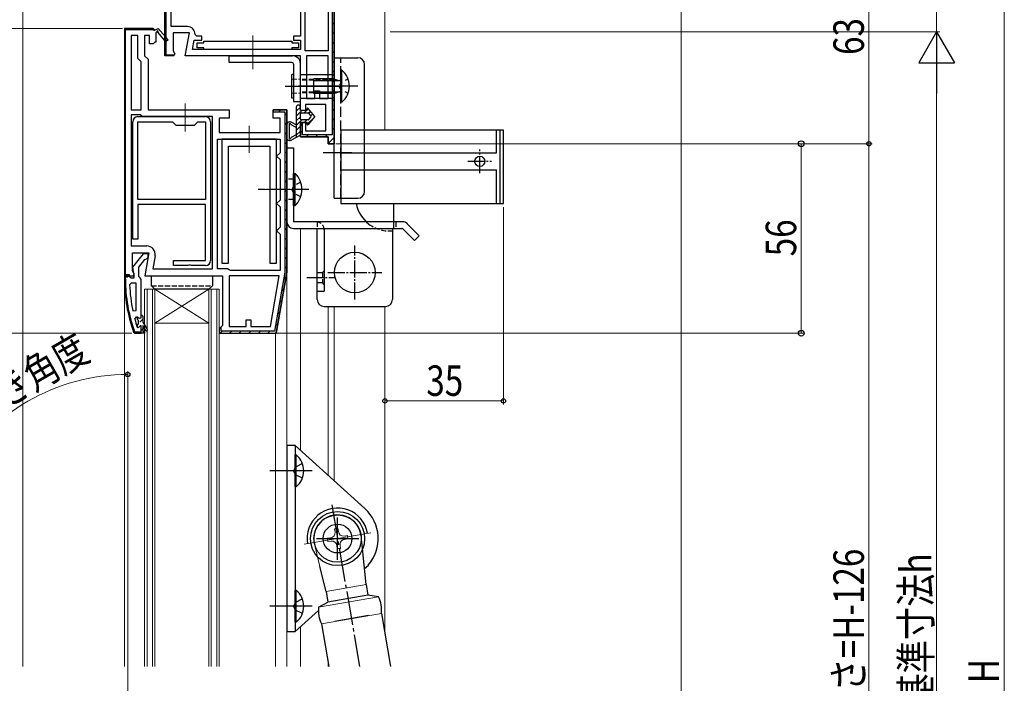
# Model space of a CAD drawing. Extents: x 0 to 1386, y 0 to 2241.
# Drawn here: x 185 to 476, y 1467 to 1663 of the extents above; entities that cross this region are included whole.
import ezdxf

# ---------------------------------------------------------------- set-up
doc = ezdxf.new("R2010")
doc.units = 0
for name, pattern in [('YCENTER_1', [13, 10, -1, 1, -1]), ('YDOT_1', [2, 1, -1]), ('YHIDDEN_1', [4, 3, -1])]:
    doc.linetypes.add(name, pattern=pattern)
for name, color, linetype, lineweight in [('YKK_11', 7, 'CONTINUOUS', 30), ('YKK_12', 2, 'CONTINUOUS', 13), ('YKK_13', 4, 'CONTINUOUS', 30), ('YKK_D', 6, 'CONTINUOUS', 13), ('YSS_K', 3, 'CONTINUOUS', 13)]:
    doc.layers.add(name, color=color, linetype=linetype, lineweight=lineweight)
doc.styles.add('text-b', font='extslim2.shx', dxfattribs={"width": 0.8, "bigfont": 'extfont2.shx'})

msp = doc.modelspace()

# ---------------------------------------------------------------- linework, layer by layer
at = {"layer": 'YKK_11', "linetype": 'ByBlock', "lineweight": -2, "ltscale": 0.5}
for p, q in [((275.92, 1687.82), (275.92, 1654.02)), ((275.92, 1687.82), (275.92, 1654.02)), ((277.72, 1626.62), (277.72, 1686.62)), ((229.52, 1661.22), (229.52, 1677.82)), ((267.72, 1677.82), (267.72, 1658.42)), ((267.72, 1677.82), (267.72, 1658.42)), ((269.12, 1654.02), (269.12, 1677.52)), ((234.33, 1661.22), (229.52, 1661.22)), ((224.22, 1660.62), (215.72, 1660.62)), ((215.72, 1660.62), (215.72, 1587.62)), ((216.02, 1660.32), (224.22, 1660.32)), ((216.02, 1587.92), (216.02, 1660.32)), ((217.72, 1658.62), (217.72, 1636.62)), ((217.72, 1658.62), (217.72, 1636.62)), ((219.72, 1658.62), (217.72, 1658.62)), ((219.72, 1651.79), (219.72, 1658.62)), ((223.12, 1658.62), (221.72, 1658.62)), ((221.72, 1658.62), (221.72, 1652.62)), ((223.12, 1656.12), (223.12, 1658.62)), ((224.72, 1660.12), (225.72, 1660.7)), ((225.33, 1659.55), (225.02, 1659.37)), ((225.02, 1659.37), (225.02, 1656.62)), ((228.02, 1656.76), (225.71, 1659.48)), ((225.72, 1660.7), (228.63, 1657.28)), ((237.13, 1658.42), (236.63, 1658.92)), ((238.63, 1658.42), (237.13, 1658.42)), ((238.63, 1657.22), (238.63, 1658.42)), ((267.72, 1658.42), (265.72, 1658.42)), ((265.72, 1658.42), (265.72, 1657.22)), ((224.22, 1656.12), (223.12, 1656.12)), ((224.72, 1656.62), (224.22, 1656.12)), ((225.02, 1656.62), (224.72, 1656.62)), ((228.63, 1657.28), (228.02, 1656.76)), ((235.87, 1654.42), (236.37, 1657.22)), ((236.37, 1657.22), (238.63, 1657.22)), ((237.22, 1654.91), (237.22, 1656.41)), ((237.22, 1656.41), (239.22, 1656.41)), ((239.22, 1656.41), (239.22, 1656.91)), ((239.22, 1656.91), (265.22, 1656.91)), ((265.22, 1656.91), (265.22, 1656.41)), ((265.22, 1656.41), (267.22, 1656.41)), ((265.72, 1657.22), (267.72, 1657.22)), ((267.22, 1656.41), (267.22, 1654.91)), ((267.72, 1657.22), (267.72, 1654.42)), ((221.72, 1652.62), (222.72, 1651.62)), ((267.72, 1654.42), (235.87, 1654.42)), ((239.22, 1654.91), (237.22, 1654.91)), ((239.22, 1654.41), (239.22, 1654.91)), ((265.22, 1654.41), (239.22, 1654.41)), ((267.22, 1654.91), (265.22, 1654.91)), ((265.22, 1654.91), (265.22, 1654.41)), ((275.92, 1654.02), (269.12, 1654.02)), ((275.92, 1654.02), (269.12, 1654.02)), ((275.92, 1652.62), (269.52, 1652.62)), ((275.92, 1652.62), (269.52, 1652.62)), ((269.52, 1652.62), (269.52, 1640.02)), ((275.92, 1640.02), (275.92, 1652.62)), ((275.92, 1640.02), (275.92, 1652.62)), ((220.72, 1650.79), (219.72, 1651.79)), ((220.72, 1636.62), (220.72, 1650.79)), ((222.72, 1651.62), (222.72, 1636.62)), ((272.02, 1640.02), (272.02, 1642.22)), ((272.02, 1642.22), (273.42, 1642.22)), ((273.42, 1642.22), (273.42, 1640.02)), ((269.52, 1640.02), (272.02, 1640.02)), ((273.42, 1640.02), (275.92, 1640.02)), ((217.72, 1636.62), (220.72, 1636.62)), ((217.72, 1636.62), (220.72, 1636.62)), ((220.36, 1635.12), (217.72, 1635.12)), ((217.72, 1635.12), (217.72, 1596.42)), ((220.79, 1634.87), (220.36, 1635.12)), ((222.72, 1636.62), (246.72, 1636.62)), ((246.72, 1636.62), (246.72, 1634.12)), ((259.72, 1634.12), (259.72, 1636.62)), ((259.72, 1636.62), (263.72, 1636.62)), ((263.72, 1588.62), (263.72, 1636.62)), ((263.72, 1636.62), (263.72, 1588.62)), ((263.72, 1636.62), (263.72, 1588.62)), ((263.72, 1588.62), (263.72, 1635.62)), ((218.22, 1598.42), (218.22, 1633.12)), ((219.72, 1634.62), (239.72, 1634.62)), ((219.72, 1610.12), (219.72, 1633.12)), ((219.72, 1610.12), (219.72, 1633.12)), ((219.72, 1633.12), (229.97, 1633.12)), ((219.72, 1633.12), (229.97, 1633.12)), ((221.22, 1634.62), (220.79, 1634.87)), ((241.72, 1634.62), (221.22, 1634.62)), ((241.72, 1634.62), (221.22, 1634.62)), ((229.97, 1633.12), (230.97, 1632.12)), ((230.97, 1632.12), (236.47, 1632.12)), ((236.47, 1632.12), (237.47, 1633.12)), ((237.47, 1633.12), (239.72, 1633.12)), ((239.72, 1633.12), (239.72, 1610.12)), ((241.22, 1633.12), (241.22, 1592.12)), ((241.72, 1589.62), (241.72, 1634.62)), ((241.72, 1589.62), (241.72, 1634.62)), ((246.72, 1634.12), (243.72, 1634.12)), ((243.72, 1634.12), (243.72, 1629.92)), ((261.72, 1634.12), (259.72, 1634.12)), ((261.72, 1629.92), (261.72, 1634.12)), ((243.72, 1629.92), (261.72, 1629.92)), ((243.22, 1589.62), (243.22, 1627.92)), ((243.22, 1589.62), (243.22, 1627.92)), ((243.22, 1627.92), (261.72, 1627.92)), ((243.22, 1627.92), (261.72, 1627.92)), ((260.72, 1627.92), (244.52, 1627.92)), ((244.52, 1627.92), (244.52, 1591.32)), ((260.72, 1591.32), (260.72, 1627.92)), ((261.72, 1627.92), (261.72, 1623.92)), ((246.52, 1591.32), (246.52, 1625.92)), ((246.52, 1625.92), (258.72, 1625.92)), ((258.72, 1625.92), (258.72, 1591.32)), ((261.72, 1623.92), (260.72, 1622.92)), ((260.72, 1622.92), (261.72, 1621.92)), ((261.72, 1621.92), (261.72, 1609.92)), ((239.72, 1610.12), (219.72, 1610.12)), ((261.72, 1609.92), (260.72, 1608.92)), ((260.72, 1608.92), (261.72, 1607.92)), ((239.72, 1608.62), (219.72, 1608.62)), ((219.72, 1608.62), (219.72, 1598.42)), ((239.72, 1592.12), (239.72, 1608.62)), ((261.72, 1607.92), (261.72, 1601.92)), ((261.72, 1601.92), (260.72, 1600.92)), ((260.72, 1600.92), (261.72, 1599.92)), ((219.72, 1598.42), (218.22, 1598.42)), ((261.72, 1599.92), (261.72, 1589.12)), ((217.72, 1596.42), (222.33, 1596.42)), ((218.12, 1589.06), (218.12, 1594.42)), ((218.12, 1594.42), (222.93, 1594.42)), ((222.93, 1594.42), (221.73, 1587.62)), ((221.25, 1594.12), (218.13, 1590.14)), ((220.02, 1590.12), (221.81, 1592.42)), ((222.72, 1594.12), (221.25, 1594.12)), ((221.81, 1592.42), (222.22, 1592.62)), ((222.22, 1592.62), (222.72, 1593.12)), ((222.72, 1593.12), (222.72, 1594.12)), ((224.79, 1593.49), (224.11, 1589.62)), ((230.22, 1590.62), (230.22, 1592.12)), ((230.22, 1592.12), (239.72, 1592.12)), ((218.66, 1588.2), (218.12, 1589.06)), ((218.13, 1590.14), (218.32, 1588.72)), ((218.32, 1588.72), (218.52, 1588.32)), ((220.02, 1587.42), (220.02, 1590.12)), ((224.11, 1589.62), (241.72, 1589.62)), ((234.5, 1590.62), (230.22, 1590.62)), ((234.76, 1590.77), (234.5, 1590.62)), ((235.28, 1590.77), (234.76, 1590.77)), ((235.54, 1590.62), (235.28, 1590.77)), ((239.72, 1590.62), (235.54, 1590.62)), ((246.22, 1589.62), (243.22, 1589.62)), ((244.52, 1591.32), (246.52, 1591.32)), ((246.65, 1589.37), (246.22, 1589.62)), ((247.09, 1589.12), (246.65, 1589.37)), ((261.72, 1589.12), (247.09, 1589.12)), ((258.72, 1591.32), (260.72, 1591.32)), ((260.55, 1570.62), (263.72, 1588.62)), ((216.77, 1587.62), (215.72, 1587.62)), ((215.72, 1587.62), (215.72, 1586.62)), ((215.72, 1587.62), (218.34, 1587.62)), ((216.02, 1586.62), (216.02, 1587.32)), ((216.02, 1587.32), (216.72, 1587.32)), ((216.72, 1587.62), (216.22, 1587.62)), ((216.72, 1587.32), (216.72, 1587.62)), ((217.24, 1587.27), (216.77, 1587.62)), ((217.72, 1586.92), (217.24, 1587.27)), ((218.52, 1586.92), (217.72, 1586.92)), ((218.34, 1587.62), (218.66, 1588.2)), ((218.52, 1588.32), (218.52, 1586.92)), ((220.37, 1586.94), (220.02, 1587.42)), ((220.72, 1586.47), (220.37, 1586.94)), ((220.72, 1575.92), (220.72, 1586.47)), ((221.73, 1587.62), (244.72, 1587.62)), ((244.72, 1587.62), (244.72, 1572.92)), ((261.51, 1587.62), (246.72, 1587.62)), ((261.51, 1587.62), (246.72, 1587.62)), ((246.72, 1587.62), (246.72, 1572.62)), ((258.87, 1572.62), (261.51, 1587.62)), ((258.87, 1572.62), (261.51, 1587.62)), ((217.77, 1585.42), (217.27, 1584.9)), ((219.22, 1585.42), (217.77, 1585.42)), ((219.22, 1585.42), (217.77, 1585.42)), ((219.22, 1577.35), (219.22, 1585.42)), ((218.23, 1577.25), (219.22, 1577.35)), ((218.81, 1574.79), (219.29, 1575.42)), ((219.29, 1575.42), (219.65, 1575.42)), ((219.62, 1574.71), (219.62, 1575.42)), ((219.62, 1574.71), (219.62, 1575.42)), ((219.62, 1575.42), (219.65, 1575.42)), ((219.88, 1574.42), (219.62, 1574.71)), ((219.65, 1575.42), (220.13, 1575.04)), ((219.88, 1573.42), (219.88, 1574.42)), ((220.13, 1575.04), (220.72, 1575.12)), ((220.72, 1575.12), (220.72, 1575.92)), ((220.72, 1575.92), (220.92, 1575.92)), ((220.92, 1575.92), (221.22, 1575.62)), ((221.22, 1575.62), (221.22, 1573.92)), ((221.22, 1575.62), (221.22, 1573.92)), ((221.22, 1573.92), (222.51, 1571.69)), ((251.72, 1572.62), (251.72, 1574.62)), ((251.72, 1574.62), (253.12, 1574.62)), ((253.12, 1574.62), (253.12, 1572.62)), ((218.94, 1570.92), (218.75, 1571.05)), ((219.62, 1572.29), (219.53, 1572.42)), ((219.62, 1573.13), (219.88, 1573.42)), ((219.62, 1572.29), (219.62, 1573.13)), ((219.62, 1572.29), (219.62, 1573.13)), ((219.81, 1572.22), (219.62, 1572.29)), ((219.82, 1572.22), (219.81, 1572.22)), ((220.42, 1572.82), (219.82, 1572.22)), ((220.72, 1572.82), (220.42, 1572.82)), ((220.72, 1572.82), (220.42, 1572.82)), ((220.72, 1570.62), (220.72, 1572.82)), ((221.22, 1572.92), (221.22, 1571.12)), ((221.22, 1572.92), (221.22, 1571.12)), ((222.07, 1571.44), (221.22, 1572.92)), ((221.22, 1571.12), (221.72, 1571.12)), ((221.72, 1571.12), (221.72, 1570.62)), ((244.22, 1572.42), (243.72, 1571.92)), ((243.72, 1571.92), (243.72, 1570.62)), ((244.72, 1572.92), (244.22, 1572.42)), ((246.72, 1572.62), (251.72, 1572.62)), ((253.12, 1572.62), (258.87, 1572.62)), ((218.47, 1570.95), (218.94, 1570.62)), ((220.72, 1570.92), (218.94, 1570.92)), ((220.72, 1570.92), (218.94, 1570.92)), ((218.94, 1570.62), (220.72, 1570.62)), ((220.72, 1570.62), (220.72, 1570.92)), ((221.72, 1570.62), (220.72, 1570.62)), ((243.72, 1570.62), (260.55, 1570.62))]:
    msp.add_line(p, q, dxfattribs=at)
at = {"layer": 'YKK_11', "linetype": 'ByBlock', "lineweight": 30, "ltscale": 0.5}
for p, q in [((277.12, 1686.12), (277.12, 1629.22)), ((277.72, 1626.62), (277.72, 1686.62)), ((277.72, 1686.62), (277.72, 1626.62)), ((227.72, 1652.62), (227.72, 1680.42)), ((227.72, 1652.62), (227.72, 1680.42)), ((228.02, 1680.71), (228.02, 1652.92)), ((224.22, 1660.62), (215.72, 1660.62)), ((215.72, 1660.62), (215.72, 1587.62)), ((216.02, 1660.32), (224.22, 1660.32)), ((224.72, 1660.12), (224.22, 1660.62)), ((224.22, 1660.62), (224.72, 1660.12)), ((224.22, 1660.62), (224.72, 1660.12)), ((224.72, 1660.12), (224.22, 1660.62)), ((224.72, 1660.12), (224.22, 1660.62)), ((224.22, 1660.62), (224.72, 1660.12)), ((224.22, 1660.32), (224.42, 1660.12)), ((224.42, 1660.12), (224.72, 1660.12)), ((224.72, 1660.12), (225.72, 1660.7)), ((234.93, 1659.42), (230.12, 1659.42)), ((230.12, 1659.42), (230.12, 1654.07)), ((233.73, 1652.62), (234.93, 1659.42)), ((230.34, 1652.62), (227.72, 1652.62)), ((230.12, 1652.62), (227.72, 1652.62)), ((228.02, 1652.92), (230.58, 1652.92)), ((230.12, 1654.07), (230.66, 1653.2)), ((230.58, 1652.92), (230.12, 1652.62)), ((230.66, 1653.2), (230.34, 1652.62)), ((267.72, 1652.62), (233.73, 1652.62)), ((267.72, 1636.42), (267.72, 1652.62)), ((275.22, 1638.22), (269.22, 1638.22)), ((269.22, 1638.22), (269.22, 1636.42)), ((275.22, 1630.42), (275.22, 1638.22)), ((259.72, 1636.62), (263.72, 1636.62)), ((263.72, 1636.62), (259.72, 1636.62)), ((263.72, 1636.62), (259.72, 1636.62)), ((259.72, 1636.62), (259.72, 1636.02)), ((259.72, 1636.62), (259.72, 1636.02)), ((262.72, 1636.62), (259.72, 1636.62)), ((259.72, 1636.02), (263.12, 1636.02)), ((263.12, 1636.02), (263.12, 1588.67)), ((263.72, 1588.62), (263.72, 1635.62)), ((263.72, 1635.62), (263.72, 1588.62)), ((263.72, 1635.62), (263.72, 1588.62)), ((269.22, 1636.42), (267.72, 1636.42)), ((267.72, 1628.62), (267.72, 1632.92)), ((267.72, 1632.92), (269.22, 1632.92)), ((268.32, 1632.84), (267.72, 1631.92)), ((268.32, 1629.22), (268.32, 1632.84)), ((269.22, 1632.92), (269.22, 1630.42)), ((267.72, 1631.92), (267.72, 1628.62)), ((277.12, 1629.22), (268.32, 1629.22)), ((269.22, 1630.42), (275.22, 1630.42)), ((267.72, 1628.62), (275.92, 1628.62)), ((275.92, 1628.62), (267.72, 1628.62)), ((275.92, 1628.62), (275.92, 1626.62)), ((275.92, 1626.62), (275.92, 1628.62)), ((275.92, 1626.62), (277.72, 1626.62)), ((277.72, 1626.62), (275.92, 1626.62)), ((277.72, 1626.62), (275.92, 1626.62)), ((263.12, 1588.67), (260.04, 1571.22)), ((263.72, 1588.62), (260.55, 1570.62)), ((260.55, 1570.62), (263.72, 1588.62)), ((215.72, 1587.62), (217.22, 1587.62)), ((217.22, 1587.92), (216.02, 1587.92)), ((217.22, 1587.62), (217.22, 1587.92)), ((244.22, 1572.42), (243.72, 1571.92)), ((243.72, 1571.92), (243.72, 1570.62)), ((244.32, 1572.43), (244.22, 1572.42)), ((244.32, 1571.22), (244.32, 1572.43)), ((260.04, 1571.22), (244.32, 1571.22)), ((243.72, 1570.62), (260.55, 1570.62))]:
    msp.add_line(p, q, dxfattribs=at)
at = {"layer": 'YKK_11', "linetype": 'Continuous', "lineweight": 13}
for p, q in [((277.12, 1661.8), (277.72, 1662.4)), ((215.72, 1658.3), (216.02, 1658.6)), ((217.74, 1660.32), (218.04, 1660.62)), ((220.57, 1660.32), (220.87, 1660.62)), ((223.4, 1660.32), (223.7, 1660.62)), ((227.72, 1660.49), (228.02, 1660.79)), ((277.12, 1658.97), (277.72, 1659.57)), ((215.72, 1655.47), (216.02, 1655.77)), ((227.72, 1657.66), (228.02, 1657.96)), ((277.12, 1656.15), (277.72, 1656.75)), ((215.72, 1652.64), (216.02, 1652.94)), ((227.72, 1654.83), (228.02, 1655.13)), ((228.34, 1652.62), (228.64, 1652.92)), ((277.12, 1653.32), (277.72, 1653.92)), ((215.72, 1649.82), (216.02, 1650.12)), ((277.12, 1650.49), (277.72, 1651.09)), ((215.72, 1646.99), (216.02, 1647.29)), ((277.12, 1647.66), (277.72, 1648.26)), ((215.72, 1644.16), (216.02, 1644.46)), ((277.12, 1644.83), (277.72, 1645.43)), ((215.72, 1641.33), (216.02, 1641.63)), ((277.12, 1642), (277.72, 1642.6)), ((215.72, 1638.5), (216.02, 1638.8)), ((277.12, 1639.18), (277.72, 1639.78)), ((215.72, 1635.67), (216.02, 1635.97)), ((261.32, 1636.02), (261.92, 1636.62)), ((263.12, 1634.99), (263.72, 1635.59)), ((277.12, 1636.35), (277.72, 1636.95)), ((215.72, 1632.84), (216.02, 1633.14)), ((263.12, 1632.16), (263.72, 1632.76)), ((277.12, 1633.52), (277.72, 1634.12)), ((215.72, 1630.02), (216.02, 1630.32)), ((263.12, 1629.33), (263.72, 1629.93)), ((267.72, 1629.78), (268.32, 1630.38)), ((269.4, 1628.62), (270, 1629.22)), ((272.23, 1628.62), (272.83, 1629.22)), ((275.05, 1628.62), (275.65, 1629.22)), ((277.12, 1630.69), (277.72, 1631.29)), ((215.72, 1627.19), (216.02, 1627.49)), ((263.12, 1626.5), (263.72, 1627.1)), ((276.05, 1626.79), (277.72, 1628.46)), ((215.72, 1624.36), (216.02, 1624.66)), ((263.12, 1623.68), (263.72, 1624.28)), ((215.72, 1621.53), (216.02, 1621.83)), ((263.12, 1620.85), (263.72, 1621.45)), ((215.72, 1618.7), (216.02, 1619)), ((263.12, 1618.02), (263.72, 1618.62)), ((215.72, 1615.87), (216.02, 1616.17)), ((263.12, 1615.19), (263.72, 1615.79)), ((215.72, 1613.05), (216.02, 1613.35)), ((263.12, 1612.36), (263.72, 1612.96)), ((215.72, 1610.22), (216.02, 1610.52)), ((263.12, 1609.53), (263.72, 1610.13)), ((215.72, 1607.39), (216.02, 1607.69)), ((263.12, 1606.71), (263.72, 1607.31)), ((215.72, 1604.56), (216.02, 1604.86)), ((263.12, 1603.88), (263.72, 1604.48)), ((215.72, 1601.73), (216.02, 1602.03)), ((263.12, 1601.05), (263.72, 1601.65)), ((215.72, 1598.9), (216.02, 1599.2)), ((263.12, 1598.22), (263.72, 1598.82)), ((215.72, 1596.08), (216.02, 1596.38)), ((263.12, 1595.39), (263.72, 1595.99)), ((215.72, 1593.25), (216.02, 1593.55)), ((263.12, 1592.56), (263.72, 1593.16)), ((215.72, 1590.42), (216.02, 1590.72)), ((263.12, 1589.73), (263.72, 1590.33)), ((215.88, 1587.75), (216.1, 1587.96)), ((262.74, 1586.53), (263.48, 1587.27)), ((262.14, 1583.09), (262.88, 1583.83)), ((261.53, 1579.66), (262.27, 1580.4)), ((260.93, 1576.23), (261.67, 1576.97)), ((244.04, 1570.65), (244.61, 1571.22)), ((246.83, 1570.62), (247.43, 1571.22)), ((249.66, 1570.62), (250.26, 1571.22)), ((252.49, 1570.62), (253.09, 1571.22)), ((255.32, 1570.62), (255.92, 1571.22)), ((258.15, 1570.62), (258.75, 1571.22)), ((260.32, 1572.79), (261.06, 1573.53))]:
    msp.add_line(p, q, dxfattribs=at)
at = {"layer": 'YKK_11', "linetype": 'Continuous', "lineweight": -2}
for p, q in [((215.72, 1586.26), (216.02, 1586.56)), ((215.82, 1583.54), (216.11, 1583.82)), ((216.07, 1580.95), (216.34, 1581.22)), ((216.44, 1578.5), (216.7, 1578.76)), ((216.93, 1576.15), (217.18, 1576.4)), ((217.51, 1573.91), (217.75, 1574.15)), ((220.32, 1573.89), (221.22, 1574.79)), ((218.19, 1571.76), (218.43, 1571.99)), ((219.63, 1573.2), (219.85, 1573.42)), ((220.72, 1571.46), (221.22, 1571.96)), ((221.57, 1572.31), (221.94, 1572.68)), ((219.88, 1570.62), (220.18, 1570.92))]:
    msp.add_line(p, q, dxfattribs=at)
at = {"layer": 'YKK_11', "linetype": 'ByBlock', "lineweight": -2, "ltscale": 0.5}
for centre, radius, start, end in [((234.33, 1658.92), 2.3, 0, 90), ((225.54, 1659.67), 0.25, 310.357, 210), ((219.72, 1633.12), 1.5, 90, 180), ((239.72, 1633.12), 1.5, 0, 90), ((222.33, 1593.92), 2.5, 350, 90), ((239.72, 1592.12), 1.5, 270, 360), ((261.72, 1586.62), 46, 180, 199.917), ((261.72, 1586.62), 45.7, 180, 199.917), ((264.63, 1586.98), 47.41, 182.5215, 191.8508), ((261.72, 1586.57), 44.5, 195.3529, 198.5338), ((222.29, 1571.57), 0.25, 210, 30.0001)]:
    msp.add_arc(centre, radius, start, end, dxfattribs=at)
at = {"layer": 'YKK_12'}
for p, q in [((185.72, 1472.17), (185.72, 1683.56)), ((292.72, 1673.12), (292.72, 1630.61)), ((267.72, 1601.56), (267.72, 1536.09)), ((263.72, 1472.17), (263.72, 1588.64)), ((215.72, 1472.17), (215.72, 1588.11)), ((275.92, 1578.56), (275.92, 1528.67)), ((277.72, 1578.56), (277.72, 1527.04)), ((292.72, 1578.56), (292.72, 1481.75)), ((260.35, 1472.17), (260.35, 1570.85)), ((267.72, 1483.82), (267.72, 1472.17)), ((275.92, 1473.25), (275.92, 1472.17))]:
    msp.add_line(p, q, dxfattribs=at)
at = {"layer": 'YKK_12', "linetype": 'YCENTER_1'}
for p, q in [((253.72, 1648.62), (253.72, 1658.92)), ((233.72, 1630.22), (233.72, 1638.52)), ((252.62, 1623.92), (252.62, 1631.92)), ((265.73, 1613.11), (256.72, 1613.11))]:
    msp.add_line(p, q, dxfattribs=at)
at = {"layer": 'YKK_12', "linetype": 'Continuous'}
for p, q in [((224.72, 1583.62), (221.72, 1583.62)), ((221.72, 1583.62), (221.72, 1472.17)), ((222.42, 1583.62), (222.42, 1472.17)), ((224.02, 1583.62), (224.02, 1472.17)), ((224.72, 1583.62), (224.72, 1472.17)), ((240.72, 1583.62), (224.72, 1583.62)), ((240.72, 1583.62), (224.72, 1573.62)), ((224.72, 1583.62), (240.72, 1573.62)), ((243.72, 1583.62), (240.72, 1583.62)), ((240.72, 1583.62), (240.72, 1472.17)), ((241.42, 1583.62), (241.42, 1472.17)), ((243.02, 1583.62), (243.02, 1472.17)), ((243.72, 1583.62), (243.72, 1472.17)), ((240.72, 1573.62), (224.72, 1573.62))]:
    msp.add_line(p, q, dxfattribs=at)
at = {"layer": 'YKK_13', "linetype": 'Continuous', "lineweight": 30, "ltscale": 0.5}
for p, q in [((246.72, 1650.61), (246.72, 1652.61)), ((246.72, 1652.61), (265.42, 1652.61)), ((265.22, 1650.61), (246.72, 1650.61)), ((265.72, 1650.11), (265.72, 1639.11)), ((267.72, 1639.11), (267.72, 1650.31)), ((265.22, 1640.11), (265.22, 1647.11)), ((265.72, 1647.11), (265.22, 1647.11)), ((267.72, 1640.11), (267.72, 1647.11)), ((277.22, 1647.11), (277.72, 1646.61)), ((277.22, 1640.11), (277.22, 1647.11)), ((277.72, 1640.61), (277.72, 1646.61)), ((265.72, 1640.11), (265.22, 1640.11)), ((265.72, 1639.11), (267.72, 1639.11)), ((277.22, 1640.11), (277.72, 1640.61))]:
    msp.add_line(p, q, dxfattribs=at)
at = {"layer": 'YKK_13'}
for p, q in [((277.72, 1610.51), (277.72, 1652.01)), ((277.72, 1652.01), (284.72, 1652.01)), ((286.72, 1612.51), (286.72, 1650.01)), ((279.72, 1638.91), (279.72, 1648.31)), ((280.01, 1648.31), (279.72, 1648.31)), ((280.01, 1638.91), (280.01, 1648.31)), ((277.62, 1645.76), (271.72, 1645.76)), ((271.72, 1641.46), (271.72, 1645.76)), ((271.72, 1645.27), (277.62, 1645.27)), ((277.62, 1645.76), (277.62, 1641.46)), ((277.62, 1645.76), (279.08, 1645.33)), ((277.62, 1645.27), (279.23, 1645.31)), ((263.22, 1643.61), (279.72, 1643.61)), ((284.71, 1643.61), (267.22, 1643.61)), ((271.72, 1641.95), (277.62, 1641.95)), ((277.62, 1641.46), (271.72, 1641.46)), ((282.97, 1643.61), (274.47, 1643.61)), ((277.62, 1641.95), (279.23, 1641.92)), ((277.62, 1641.46), (279.08, 1641.9)), ((266.87, 1637.97), (266.58, 1637.68)), ((280.01, 1638.91), (279.72, 1638.91)), ((266.52, 1637.42), (266.52, 1628.46)), ((267.72, 1637.41), (266.52, 1636.21)), ((268.15, 1636.42), (266.52, 1634.79)), ((267.72, 1636.42), (267.72, 1637.42)), ((269.72, 1636.42), (267.72, 1636.42)), ((267.72, 1633.92), (267.72, 1635.42)), ((268.02, 1635.72), (269.99, 1635.72)), ((269.57, 1636.42), (268.87, 1635.72)), ((270.13, 1636.99), (269.72, 1636.58)), ((269.72, 1636.42), (269.72, 1636.92)), ((272.02, 1634.67), (270.08, 1637.05)), ((270.77, 1636.21), (270.2, 1635.64)), ((270.83, 1634.86), (270.22, 1635.61)), ((271.4, 1635.43), (270.83, 1634.86)), ((263.72, 1632.18), (263.72, 1628.45)), ((264.42, 1632.42), (264.42, 1628.21)), ((266.52, 1631.38), (265.04, 1632.21)), ((266.52, 1632.18), (265.2, 1632.87)), ((267.72, 1634.58), (266.52, 1633.38)), ((268.18, 1633.62), (266.52, 1631.96)), ((267.72, 1629.29), (267.72, 1632.92)), ((269.72, 1632.92), (267.72, 1632.92)), ((269.99, 1633.62), (268.02, 1633.62)), ((269.59, 1633.62), (268.89, 1632.92)), ((269.72, 1632.42), (269.72, 1632.92)), ((271.86, 1634.47), (269.74, 1632.35)), ((272.02, 1634.67), (270.08, 1632.3)), ((270.22, 1633.73), (270.83, 1634.48)), ((266.52, 1629.26), (265.04, 1628.43)), ((267.72, 1631.75), (266.52, 1630.55)), ((267.72, 1630.34), (266.52, 1629.14)), ((327.72, 1630.61), (279.72, 1630.61)), ((279.72, 1630.61), (279.72, 1608.91)), ((325.72, 1623.91), (325.72, 1630.61)), ((326.72, 1608.91), (326.72, 1630.61)), ((327.72, 1608.91), (327.72, 1630.61)), ((266.52, 1628.46), (265.2, 1627.76)), ((267.57, 1629.03), (266.52, 1628.46)), ((263.72, 1603.56), (263.72, 1625.36)), ((263.72, 1625.36), (265.72, 1625.36)), ((265.72, 1625.36), (265.72, 1603.56)), ((282.97, 1623.91), (274.47, 1623.91)), ((279.72, 1623.91), (325.72, 1623.91)), ((265.7, 1608.36), (265.7, 1617.86)), ((265.7, 1617.86), (266.21, 1617.86)), ((266.21, 1608.36), (266.21, 1617.86)), ((279.72, 1618.91), (325.72, 1618.91)), ((325.72, 1608.91), (325.72, 1618.91)), ((265.7, 1611.11), (265.7, 1615.11)), ((277.72, 1610.51), (284.72, 1610.51)), ((279.72, 1608.91), (327.72, 1608.91)), ((295.22, 1608.91), (295.22, 1602.86)), ((265.7, 1608.36), (266.21, 1608.36)), ((297.92, 1603.56), (265.72, 1603.56)), ((265.72, 1601.56), (297.71, 1601.56)), ((272.72, 1580.56), (272.72, 1601.56)), ((274.72, 1601.56), (274.72, 1583.06)), ((294.92, 1601.56), (294.92, 1580.56)), ((301.45, 1598.02), (298.06, 1601.41)), ((299.33, 1602.97), (302.87, 1599.43)), ((301.45, 1598.02), (302.87, 1599.43)), ((272.72, 1583.06), (274.72, 1583.06)), ((274.72, 1578.56), (292.92, 1578.56)), ((263.72, 1537.45), (263.72, 1482.45)), ((266.22, 1537.45), (263.72, 1537.45)), ((266.22, 1537.45), (266.22, 1482.45)), ((266.22, 1537.45), (286.77, 1518.85)), ((266.22, 1525.25), (266.22, 1534.65)), ((266.51, 1534.65), (266.22, 1534.65)), ((266.51, 1525.25), (266.51, 1534.65)), ((266.3, 1531.09), (265.69, 1529.95)), ((268.33, 1532.1), (266.3, 1531.09)), ((271.22, 1529.95), (258.72, 1529.95)), ((266.3, 1528.8), (265.69, 1529.95)), ((268.33, 1527.8), (266.3, 1528.8)), ((266.51, 1525.25), (266.22, 1525.25)), ((284.99, 1520.46), (286.77, 1518.85)), ((278.72, 1503.7), (278.72, 1516.2)), ((272.47, 1509.95), (284.97, 1509.95)), ((285.63, 1511.14), (285.67, 1510.83)), ((286.67, 1501.07), (287.81, 1502.11)), ((266.22, 1485.25), (266.22, 1494.65)), ((266.51, 1494.65), (266.22, 1494.65)), ((266.51, 1485.25), (266.51, 1494.65)), ((271.22, 1489.95), (258.72, 1489.95)), ((266.3, 1491.09), (265.69, 1489.95)), ((266.3, 1488.8), (265.69, 1489.95)), ((268.33, 1492.1), (266.3, 1491.09)), ((266.22, 1482.45), (273.04, 1488.66)), ((268.33, 1487.8), (266.3, 1488.8)), ((287.81, 1487.18), (277.96, 1485.45)), ((266.51, 1485.25), (266.22, 1485.25)), ((263.72, 1482.45), (266.22, 1482.45))]:
    msp.add_line(p, q, dxfattribs=at)
at = {"layer": 'YKK_13', "linetype": 'YHIDDEN_1'}
msp.add_line((279.72, 1610.51), (279.72, 1652.01), dxfattribs=at)
at = {"layer": 'YKK_13', "linetype": 'Continuous', "ltscale": 0.5}
for p, q in [((267.72, 1647.11), (277.22, 1647.11)), ((267.72, 1640.11), (277.22, 1640.11)), ((223.72, 1584.62), (223.72, 1587.62)), ((223.72, 1587.62), (241.72, 1587.62)), ((241.72, 1587.62), (241.72, 1584.62)), ((224.72, 1583.62), (223.72, 1584.62)), ((240.72, 1583.62), (224.72, 1583.62)), ((240.72, 1583.62), (241.72, 1584.62))]:
    msp.add_line(p, q, dxfattribs=at)
at = {"layer": 'YKK_13', "linetype": 'YHIDDEN_1', "lineweight": 13, "ltscale": 0.5}
for p, q in [((265.22, 1645.71), (267.72, 1645.71)), ((265.22, 1641.51), (267.72, 1641.51))]:
    msp.add_line(p, q, dxfattribs=at)
at = {"layer": 'YKK_13', "linetype": 'YHIDDEN_1', "ltscale": 0.5}
for p, q in [((277.72, 1645.61), (267.72, 1645.61)), ((277.72, 1645.36), (267.72, 1645.36)), ((277.72, 1641.86), (267.72, 1641.86)), ((277.72, 1641.61), (267.72, 1641.61)), ((265.72, 1616.11), (263.72, 1616.11)), ((267.85, 1615.26), (265.79, 1614.26)), ((265.79, 1614.26), (265.18, 1613.11)), ((265.79, 1611.97), (265.18, 1613.11)), ((267.85, 1610.96), (265.79, 1611.97)), ((265.72, 1610.11), (263.72, 1610.11)), ((272.73, 1603.56), (272.73, 1601.56)), ((295.93, 1603.56), (295.93, 1601.56)), ((274.72, 1601.26), (274.72, 1601.56)), ((295.22, 1602.86), (295.22, 1600.91)), ((272.72, 1588.56), (274.22, 1588.56)), ((274.72, 1589.06), (274.22, 1588.56)), ((274.22, 1588.56), (274.22, 1585.56)), ((272.72, 1585.56), (274.22, 1585.56)), ((274.72, 1585.06), (274.22, 1585.56)), ((223.72, 1584.62), (241.72, 1584.62))]:
    msp.add_line(p, q, dxfattribs=at)
at = {"layer": 'YKK_13', "linetype": 'YDOT_1'}
for p, q in [((279.79, 1644.76), (279.18, 1643.61)), ((281.83, 1645.76), (279.79, 1644.76)), ((279.79, 1642.47), (279.18, 1643.61)), ((281.83, 1641.46), (279.79, 1642.47))]:
    msp.add_line(p, q, dxfattribs=at)
at = {"layer": 'YKK_13', "linetype": 'YCENTER_1', "ltscale": 0.5}
for p, q in [((320.72, 1617.91), (320.72, 1624.91)), ((317.22, 1621.41), (324.22, 1621.41)), ((270.2, 1613.11), (255.27, 1613.11)), ((283.82, 1580.56), (283.82, 1596.56)), ((275.82, 1588.56), (291.82, 1588.56)), ((269.65, 1587.06), (278.01, 1587.06))]:
    msp.add_line(p, q, dxfattribs=at)
at = {"layer": 'YKK_13', "linetype": 'YCENTER_1'}
msp.add_line((277, 1519.95), (285.24, 1472.17), dxfattribs=at)
at = {"layer": 'YKK_13', "lineweight": 13}
for p, q in [((277.85, 1512.87), (278.84, 1512.99)), ((277.85, 1512.87), (277.97, 1511.87)), ((278.84, 1512.99), (278.97, 1512)), ((275.68, 1510.07), (276.67, 1510.2)), ((275.68, 1510.07), (275.81, 1509.08)), ((280.64, 1510.7), (281.63, 1510.82)), ((281.63, 1510.82), (281.76, 1509.83)), ((285.96, 1507.99), (285.68, 1510.67)), ((273.52, 1501.73), (271.92, 1508.29)), ((275.81, 1509.08), (276.8, 1509.2)), ((278.48, 1507.9), (278.6, 1506.91)), ((278.6, 1506.91), (279.59, 1507.04)), ((279.47, 1508.03), (279.59, 1507.04)), ((280.77, 1509.71), (281.76, 1509.83)), ((287.15, 1496.39), (275.33, 1494.35)), ((273.08, 1489.7), (290.82, 1492.76)), ((273.93, 1484.77), (291.67, 1487.83))]:
    msp.add_line(p, q, dxfattribs=at)
at = {"layer": 'YKK_13', "lineweight": 9}
msp.add_line((288.58, 1511.65), (268.87, 1508.25), dxfattribs=at)
at = {"layer": 'YKK_13', "lineweight": 25}
for p, q in [((287.15, 1496.39), (285.96, 1507.99)), ((275.33, 1494.35), (273.52, 1501.73)), ((287.15, 1496.39), (287.69, 1493.23)), ((275.33, 1494.35), (275.87, 1491.19)), ((287.69, 1493.23), (275.87, 1491.19)), ((290.82, 1492.76), (287.69, 1493.23)), ((273.08, 1489.7), (275.87, 1491.19)), ((291.67, 1487.83), (294.37, 1472.17)), ((273.93, 1484.77), (276.11, 1472.17))]:
    msp.add_line(p, q, dxfattribs=at)
at = {"layer": 'YKK_13'}
for centre, radius in [((320.72, 1621.41), 1.5), ((283.82, 1588.56), 6), ((278.72, 1509.95), 8), ((278.72, 1509.95), 4.25)]:
    msp.add_circle(centre, radius, dxfattribs=at)
at = {"layer": 'YKK_13', "lineweight": 25}
msp.add_circle((278.72, 1509.95), 7, dxfattribs=at)
at = {"layer": 'YKK_13', "linetype": 'Continuous', "lineweight": 30, "ltscale": 0.5}
for centre, radius in [((265.42, 1650.31), 2.3), ((265.22, 1650.11), 0.5)]:
    msp.add_arc(centre, radius, 0, 90, dxfattribs=at)
at = {"layer": 'YKK_13'}
for centre, radius, start, end in [((284.72, 1650.01), 2, 0, 90), ((276.12, 1643.61), 6.1, 309.6019, 50.3981), ((279.22, 1645.81), 0.5, 253.4741, 0), ((279.22, 1641.42), 0.5, 0, 106.5259), ((267.12, 1637.42), 0.6, 0, 180), ((268.02, 1635.42), 0.3, 90, 180), ((269.92, 1636.92), 0.202, 39.2526, 180), ((269.99, 1635.42), 0.3, 39.2526, 90), ((264.62, 1632.18), 0.9, 49.9537, 180), ((264.62, 1632.42), 0.2, 27.5561, 205.2769), ((265.69, 1632.97), 1, 207.5561, 229.9537), ((268.02, 1633.92), 0.3, 180, 270), ((269.92, 1632.42), 0.202, 180, 320.7474), ((269.99, 1633.92), 0.3, 270, 320.7474), ((270.6, 1634.67), 0.3, 320.7474, 39.2526), ((267.42, 1629.29), 0.3, 298.8866, 360), ((264.62, 1628.45), 0.9, 180, 310.0463), ((264.62, 1628.22), 0.2, 154.7231, 332.4439), ((265.69, 1627.66), 1, 130.0463, 152.4439), ((261.54, 1613.11), 6.66, 314.515, 45.485), ((284.72, 1612.51), 2, 270, 0), ((294.03, 1610.84), 10, 191.1232, 232.903), ((265.72, 1603.56), 2, 180, 270), ((297.92, 1601.56), 2, 45, 90), ((297.71, 1601.06), 0.5, 45, 90), ((274.72, 1580.56), 2, 180, 270), ((292.92, 1580.56), 2, 270, 0), ((262.62, 1529.95), 6.1, 309.6019, 50.3981), ((278.72, 1509.95), 9, 10, 190), ((278.72, 1509.95), 12, 319.2287, 47.8504), ((262.62, 1489.95), 6.1, 309.6019, 50.3981)]:
    msp.add_arc(centre, radius, start, end, dxfattribs=at)
at = {"layer": 'YKK_13', "linetype": 'YHIDDEN_1', "ltscale": 0.5}
for centre, radius, start, end in [((272.42, 1601.26), 2.3, 0, 90), ((294.03, 1610.84), 10, 232.903, 276.822)]:
    msp.add_arc(centre, radius, start, end, dxfattribs=at)
at = {"layer": 'YKK_13', "lineweight": 25}
for centre, radius, start, end in [((278.72, 1509.95), 7, 5.862, 193.72), ((282.38, 1488.76), 9.34, 354.2669, 25.3151), ((282.38, 1488.76), 9.34, 174.2669, 205.3151)]:
    msp.add_arc(centre, radius, start, end, dxfattribs=at)
at = {"layer": 'YKK_13', "lineweight": 13}
for centre, start, end in [((276.49, 1511.68), 277.2144, 7.2144), ((280.45, 1512.19), 187.2144, 277.2144), ((276.99, 1507.72), 7.2144, 97.2144), ((280.96, 1508.22), 97.2144, 187.2144)]:
    msp.add_arc(centre, 1.5, start, end, dxfattribs=at)
at = {"layer": 'YKK_D'}
for p, q in [((435.72, 1689.62), (435.72, 1626.62)), ((455.72, 1689.62), (455.72, 1659.62)), ((475.72, 1679.12), (475.72, 1260.11)), ((215.22, 1660.62), (141.72, 1660.62)), ((215.22, 1660.62), (141.72, 1660.62)), ((215.22, 1660.62), (164.72, 1660.62)), ((294.22, 1659.62), (456.72, 1659.62)), ((295.63, 1659.62), (456.72, 1659.62)), ((455.72, 1649.12), (455.72, 1300.11)), ((278.22, 1626.62), (436.72, 1626.62)), ((278.22, 1626.62), (416.72, 1626.62)), ((278.22, 1626.62), (436.72, 1626.62)), ((415.72, 1626.62), (415.72, 1570.62)), ((435.72, 1626.62), (435.72, 1312.61)), ((327.72, 1607.91), (327.72, 1549.61)), ((292.72, 1577.56), (292.72, 1549.61)), ((217.94, 1570.62), (141.72, 1570.62)), ((260.71, 1570.62), (416.72, 1570.62)), ((216.72, 1278.01), (216.72, 1559.43)), ((327.72, 1550.61), (292.72, 1550.61))]:
    msp.add_line(p, q, dxfattribs=at)
at = {"layer": 'YKK_D', "lineweight": -2}
for p, q in [((455.72, 1659.62), (450.47, 1650.53)), ((455.72, 1659.62), (460.97, 1650.53)), ((455.72, 1659.62), (455.72, 1641.44)), ((450.47, 1650.53), (460.97, 1650.53))]:
    msp.add_line(p, q, dxfattribs=at)
at = {"layer": 'YKK_D', "linetype": 'ByBlock', "lineweight": -2}
for centre, radius in [((415.72, 1626.62), 0.85), ((435.72, 1626.62), 0.638), ((435.72, 1626.62), 0.637), ((415.72, 1570.62), 0.85), ((216.72, 1558.43), 0.637), ((292.72, 1550.61), 0.637), ((327.72, 1550.61), 0.637)]:
    msp.add_circle(centre, radius, dxfattribs=at)
at = {"layer": 'YKK_D'}
msp.add_arc((216.72, 1499.34), 59.09, 90, 150, dxfattribs=at)
at = {"layer": 'YSS_K', "linetype": 'Continuous', "ltscale": 1.5}
msp.add_line((380.22, 1674.12), (380.23, 1459.31), dxfattribs=at)

# ---------------------------------------------------------------- texts
at = {"layer": 'YKK_D', "style": 'text-b', "width": 0.8}
for s, rotation, p in [('63', 90, (434.22, 1652.84)), ('56', 90, (414.22, 1593.34)), ('開き角度', 30, (172.09, 1543.53)), ('開口高さ=H-126', 90, (434.22, 1435.3)), ('内法基準寸法h', 90, (454.12, 1440.67)), ('H', 90, (474.12, 1467.21))]:
    msp.add_text(s, height=9, rotation=rotation, dxfattribs=at).set_placement(p)
msp.add_text('35', height=9, dxfattribs=at).set_placement((304.94, 1552.11))

doc.saveas('drawing.dxf')
